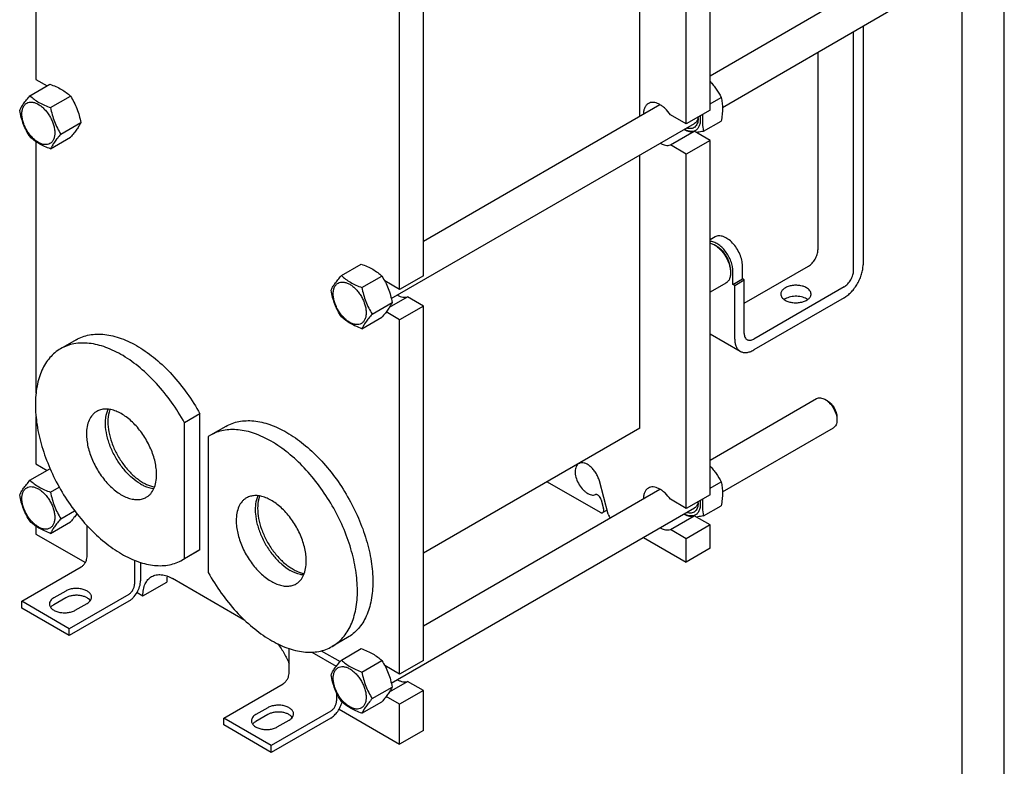
# Model space of a CAD drawing. Units: millimetres. Extents: x 0 to 2100, y -1 to 1485.
# Drawn here: x 1514 to 2100, y 383 to 827 of the extents above; entities that cross this region are included whole.
import ezdxf

# ---------------------------------------------------------------- set-up
doc = ezdxf.new("R2010")
doc.units = ezdxf.units.MM
doc.header["$LTSCALE"] = 115.5
doc.layers.get('0').update_dxf_attribs({"linetype": 'CONTINUOUS'})
doc.layers.add('AXIS', color=7, linetype='CONTINUOUS')

msp = doc.modelspace()

# ---------------------------------------------------------------- linework, layer by layer
at = {"color": 4, "linetype": 'Continuous'}
msp.add_line((2100, 0), (2100, 1485), dxfattribs=at)
at = {"color": 7, "linetype": 'Continuous'}
for p, q in [((2075, 25), (2075, 1460)), ((1523.82, 981.471), (1523.82, 791.514)), ((1924.891, 773.226), (1924.891, 982.25)), ((1883.172, 769.667), (1883.172, 973.561)), ((1910.749, 765.061), (1910.749, 974.085)), ((1754.337, 674.757), (1754.337, 883.782)), ((1740.195, 666.592), (1740.195, 875.617)), ((1924.891, 793.754), (2023.693, 850.797)), ((1932.28, 774.926), (2033.693, 833.477)), ((2015.965, 823.241), (2015.965, 681.284)), ((2010.308, 678.018), (2010.308, 819.975)), ((1989.095, 807.728), (1989.095, 690.265)), ((1523.82, 791.514), (1530.424, 787.701)), ((1520.255, 781.83), (1532.108, 788.673)), ((1532.502, 774.759), (1544.356, 781.602)), ((1924.891, 777.031), (1931.525, 780.861)), ((1754.337, 695.285), (1895.086, 776.546)), ((1910.749, 765.061), (1901.316, 770.507)), ((1924.891, 773.226), (1910.749, 765.061)), ((1538.626, 758.976), (1550.479, 765.819)), ((1735.26, 661.177), (1915.749, 765.382)), ((1921.085, 760.691), (1931.525, 766.718)), ((1532.502, 750.264), (1544.356, 757.107)), ((1901.316, 752.543), (1915.458, 760.708)), ((1924.891, 755.263), (1915.458, 760.708)), ((1523.82, 754.484), (1523.82, 604.909)), ((1910.749, 747.098), (1901.316, 752.543)), ((1924.891, 755.263), (1910.749, 747.098)), ((1924.891, 544.605), (1924.891, 755.263)), ((1883.172, 584.205), (1883.172, 746.573)), ((1910.749, 536.44), (1910.749, 747.098)), ((1927.898, 697.875), (1924.891, 696.139)), ((1928.991, 692.307), (1927.577, 693.124)), ((1705.517, 674.871), (1717.371, 681.714)), ((1944.194, 672.916), (1944.194, 680.672)), ((1945.255, 658.422), (1983.438, 680.467)), ((1717.765, 667.8), (1729.618, 674.643)), ((1754.337, 674.757), (1740.195, 666.592)), ((1937.123, 678.223), (1937.123, 676.59)), ((1938.537, 669.65), (1938.537, 677.406)), ((1740.195, 666.592), (1731.354, 671.697)), ((1934.327, 670.41), (1924.891, 664.962)), ((1938.537, 669.65), (1944.194, 672.916)), ((1939.598, 669.037), (1938.537, 669.65)), ((1939.598, 669.037), (1945.255, 672.303)), ((1939.598, 637.194), (1939.598, 669.037)), ((1945.255, 672.303), (1944.194, 672.916)), ((1945.255, 640.46), (1945.255, 672.303)), ((2004.651, 668.22), (1950.912, 637.194)), ((1734.191, 656.054), (1744.905, 662.24)), ((1754.337, 656.794), (1744.905, 662.24)), ((1723.889, 652.017), (1735.742, 658.86)), ((1754.337, 656.794), (1740.195, 648.629)), ((1754.337, 446.136), (1754.337, 656.794)), ((2004.651, 661.688), (1950.912, 630.662)), ((1740.195, 648.629), (1732.187, 653.253)), ((1717.765, 643.305), (1729.618, 650.148)), ((1740.195, 437.972), (1740.195, 648.629)), ((1924.891, 640.273), (1942.912, 629.869)), ((1547.674, 636.704), (1538.482, 631.397)), ((1924.891, 565.133), (1988.338, 601.764)), ((1994.753, 600.452), (1993.338, 601.269)), ((1621.401, 592.672), (1612.209, 587.365)), ((1621.401, 511.888), (1621.401, 592.672)), ((1523.82, 591.097), (1523.82, 562.893)), ((1612.209, 506.581), (1612.209, 587.365)), ((2000.409, 590.655), (2000.409, 589.021)), ((1636.77, 585.266), (1627.578, 579.958)), ((1883.172, 584.205), (1754.337, 509.823)), ((1932.28, 546.305), (1998.338, 584.444)), ((1627.578, 579.958), (1626.351, 579.2)), ((1626.351, 579.2), (1626.351, 498.416)), ((1523.82, 562.893), (1530.424, 559.08)), ((1520.255, 553.209), (1532.108, 560.053)), ((1828.016, 552.361), (1859.563, 534.148)), ((1864.342, 533.001), (1859.036, 552.898)), ((1924.891, 548.41), (1931.525, 552.24)), ((1532.502, 546.138), (1537.671, 549.122)), ((1754.337, 466.665), (1895.086, 547.925)), ((1860.12, 541.668), (1861.556, 536.284)), ((1910.749, 536.44), (1901.316, 541.886)), ((1924.891, 544.605), (1910.749, 536.44)), ((1538.626, 530.355), (1546.821, 535.087)), ((1735.26, 432.556), (1915.749, 536.761)), ((1863.674, 535.507), (1861.063, 533.999)), ((1921.085, 532.071), (1931.525, 538.098)), ((1532.502, 521.643), (1544.356, 528.487)), ((1901.316, 523.923), (1915.458, 532.088)), ((1924.891, 526.642), (1915.458, 532.088)), ((1523.82, 525.863), (1523.82, 521.252)), ((1554.226, 507.78), (1554.226, 526.197)), ((1910.749, 518.477), (1901.316, 523.923)), ((1924.891, 526.642), (1910.749, 518.477)), ((1924.891, 512.761), (1924.891, 526.642)), ((1523.82, 521.252), (1553.19, 504.295)), ((1885.393, 519.235), (1910.749, 504.596)), ((1910.749, 504.596), (1910.749, 518.477)), ((1620.174, 511.13), (1610.982, 505.823)), ((1621.401, 511.888), (1612.209, 506.581)), ((1621.401, 511.888), (1620.174, 511.13)), ((1924.891, 512.761), (1910.749, 504.596)), ((1582.51, 505.622), (1582.51, 491.45)), ((1586.045, 504.348), (1586.045, 493.491)), ((1610.982, 505.823), (1612.209, 506.581)), ((1515.335, 481.244), (1550.69, 501.656)), ((1587.46, 484.51), (1601.602, 492.675)), ((1648.116, 469.903), (1605.137, 494.716)), ((1583.974, 486.522), (1587.46, 484.51)), ((1543.619, 464.914), (1515.335, 481.244)), ((1515.335, 477.161), (1515.335, 481.244)), ((1578.974, 485.326), (1543.619, 464.914)), ((1578.974, 481.244), (1543.619, 460.832)), ((1543.619, 460.832), (1515.335, 477.161)), ((1543.619, 460.832), (1543.619, 464.914)), ((1709.27, 459.692), (1700.077, 454.385)), ((1674.434, 438.379), (1674.434, 453.148)), ((1693.599, 451.81), (1704.76, 445.366)), ((1705.517, 446.25), (1717.371, 453.094)), ((1687.891, 451.022), (1702.514, 442.58)), ((1717.765, 439.179), (1729.618, 446.023)), ((1754.337, 446.136), (1740.195, 437.972)), ((1740.195, 437.972), (1731.354, 443.076)), ((1734.191, 427.434), (1744.905, 433.619)), ((1754.337, 428.173), (1744.905, 433.619)), ((1635.544, 411.843), (1670.899, 432.255)), ((1723.889, 423.396), (1735.742, 430.24)), ((1754.337, 428.173), (1740.195, 420.008)), ((1754.337, 404.495), (1754.337, 428.173)), ((1702.719, 426.809), (1702.719, 422.049)), ((1740.195, 420.008), (1732.187, 424.632)), ((1704.183, 417.121), (1740.195, 396.33)), ((1717.765, 414.684), (1729.618, 421.528)), ((1740.195, 396.33), (1740.195, 420.008)), ((1663.828, 395.513), (1635.544, 411.843)), ((1635.544, 407.76), (1635.544, 411.843)), ((1699.183, 415.926), (1663.828, 395.513)), ((1699.183, 411.843), (1663.828, 391.431)), ((1663.828, 391.431), (1635.544, 407.76)), ((1754.337, 404.495), (1740.195, 396.33)), ((1663.828, 391.431), (1663.828, 395.513))]:
    msp.add_line(p, q, dxfattribs=at)
for centre, radius, start, end in [((1905.708, 768.315), 12.112, 0.055215, 3.835698), ((1509.305, 496.536), 67.486, 70.109418, 70.251045), ((1905.708, 539.694), 12.112, 0.055215, 3.835698)]:
    msp.add_arc(centre, radius, start, end, dxfattribs=at)
for points, knots in [([(1532.108, 788.673), (1533.324, 788.237), (1535.673, 787.319), (1538.964, 785.681), (1541.859, 783.777), (1543.565, 782.336), (1544.356, 781.602)], [0, 0, 0, 0, 0.2720284, 0.5307148, 0.7728269, 1, 1, 1, 1]), ([(1924.892, 790.299), (1925.566, 789.585), (1926.859, 788.117), (1929.179, 785.033), (1930.644, 782.548), (1931.525, 780.861)], [0, 0, 0, 0, 0.254709, 0.5064998, 1, 1, 1, 1]), ([(1514.131, 773.118), (1514.421, 773.745), (1515.126, 775.089), (1516.483, 777.168), (1518.227, 779.449), (1519.547, 781.013), (1520.255, 781.83)], [0, 0, 0, 0, 0.1941899, 0.4252957, 0.6965319, 1, 1, 1, 1]), ([(1520.255, 781.83), (1521.045, 781.096), (1522.751, 779.655), (1525.646, 777.751), (1528.937, 776.113), (1531.287, 775.195), (1532.502, 774.759)], [0, 0, 0, 0, 0.2271731, 0.4692852, 0.7279716, 1, 1, 1, 1]), ([(1544.356, 781.602), (1545.098, 780.434), (1546.512, 778.018), (1548.268, 774.16), (1549.59, 770.064), (1550.212, 767.244), (1550.479, 765.819)], [0, 0, 0, 0, 0.2437263, 0.4921423, 0.744795, 1, 1, 1, 1]), ([(1931.525, 780.861), (1931.765, 779.809), (1932.16, 777.611), (1932.361, 774.152), (1932.134, 770.483), (1931.755, 767.989), (1931.525, 766.718)], [0, 0, 0, 0, 0.2271739, 0.4692862, 0.7279723, 1, 1, 1, 1]), ([(1515.441, 771.04), (1515.441, 771.742), (1515.547, 773.077), (1516.087, 774.91), (1516.998, 776.399), (1518.262, 777.462), (1519.815, 778.025), (1521.559, 778.07), (1523.418, 777.621), (1525.328, 776.712), (1527.228, 775.38), (1529.051, 773.675), (1530.73, 771.66), (1532.203, 769.41), (1533.415, 767.009), (1534.321, 764.547), (1534.886, 762.117), (1535.028, 760.506), (1535.028, 759.732)], [0, 0, 0, 0, 0.0603796, 0.1143942, 0.1629772, 0.2083502, 0.253723, 0.3023056, 0.3563197, 0.4166987, 0.4832849, 0.5551307, 0.6307555, 0.7083487, 0.785942, 0.861567, 0.9334133, 1, 1, 1, 1]), ([(1532.502, 774.759), (1532.769, 773.334), (1533.392, 770.514), (1534.714, 766.419), (1536.47, 762.56), (1537.884, 760.144), (1538.626, 758.976)], [0, 0, 0, 0, 0.255205, 0.5078577, 0.7562737, 1, 1, 1, 1]), ([(1888.192, 777.185), (1887.737, 776.922), (1886.884, 776.209), (1885.969, 774.734), (1885.417, 772.917), (1885.3, 771.593), (1885.293, 770.896)], [0, 0, 0, 0, 0.2183561, 0.4517819, 0.7108083, 1, 1, 1, 1]), ([(1901.316, 770.507), (1900.403, 771.863), (1898.859, 773.728), (1896.477, 775.716), (1894.689, 776.83), (1892.911, 777.566), (1891.193, 777.896), (1889.586, 777.798), (1888.619, 777.431), (1888.192, 777.185)], [0, 0, 0, 0, 0.3072025, 0.4497518, 0.5815491, 0.7013469, 0.8093143, 0.9074885, 1, 1, 1, 1]), ([(1520.255, 757.335), (1519.512, 758.503), (1518.099, 760.919), (1516.343, 764.778), (1515.021, 768.873), (1514.398, 771.693), (1514.131, 773.118)], [0, 0, 0, 0, 0.2437263, 0.4921423, 0.744795, 1, 1, 1, 1]), ([(1535.028, 759.732), (1535.028, 759.03), (1534.922, 757.695), (1534.381, 755.862), (1533.47, 754.374), (1532.206, 753.31), (1530.653, 752.747), (1528.909, 752.703), (1527.051, 753.151), (1525.14, 754.061), (1523.24, 755.393), (1521.417, 757.098), (1519.738, 759.113), (1518.265, 761.363), (1517.053, 763.763), (1516.148, 766.225), (1515.582, 768.655), (1515.441, 770.266), (1515.441, 771.04)], [0, 0, 0, 0, 0.0603796, 0.1143942, 0.1629772, 0.2083502, 0.253723, 0.3023056, 0.3563197, 0.4166987, 0.4832849, 0.5551307, 0.6307555, 0.7083487, 0.785942, 0.861567, 0.9334133, 1, 1, 1, 1]), ([(1918.954, 769.794), (1919.081, 768.954), (1919.203, 767.341), (1918.94, 765.059), (1918.222, 763.128), (1917.224, 761.878), (1916.25, 761.194), (1915.164, 760.704), (1913.575, 760.482), (1911.542, 760.843), (1910.216, 761.427), (1909.548, 761.796)], [0, 0, 0, 0, 0.1542502, 0.2922803, 0.4142038, 0.5237948, 0.5764898, 0.6292219, 0.7390899, 0.8614648, 1, 1, 1, 1]), ([(1917.82, 768.326), (1917.82, 767.792), (1917.748, 766.77), (1917.39, 765.345), (1916.789, 764.139), (1915.954, 763.194), (1914.907, 762.553), (1913.695, 762.245), (1912.366, 762.272), (1911.474, 762.494), (1911.023, 762.649)], [0, 0, 0, 0, 0.1492784, 0.2848243, 0.4079393, 0.5220083, 0.6323959, 0.7454196, 0.8667047, 1, 1, 1, 1]), ([(1917.78, 769.114), (1917.739, 768.7), (1917.6, 767.914), (1917.182, 766.844), (1916.569, 765.974), (1916.033, 765.546), (1915.749, 765.382)], [0, 0, 0, 0, 0.2833302, 0.540403, 0.7762398, 1, 1, 1, 1]), ([(1920.493, 770.687), (1920.322, 768.94), (1920.217, 765.574), (1920.73, 762.246), (1921.085, 760.691)], [0, 0, 0, 0, 0.5238616, 1, 1, 1, 1]), ([(1550.479, 765.819), (1550.189, 765.192), (1549.484, 763.849), (1548.128, 761.769), (1546.383, 759.488), (1545.063, 757.924), (1544.356, 757.107)], [0, 0, 0, 0, 0.1941899, 0.4252957, 0.6965319, 1, 1, 1, 1]), ([(1909.441, 761.733), (1909.959, 761.441), (1910.99, 760.948), (1912.568, 760.5), (1914.072, 760.393), (1915.023, 760.564), (1915.458, 760.708)], [0, 0, 0, 0, 0.2845921, 0.5440211, 0.7805649, 1, 1, 1, 1]), ([(1532.502, 750.264), (1531.287, 750.7), (1528.937, 751.618), (1525.646, 753.256), (1522.751, 755.16), (1521.045, 756.601), (1520.255, 757.335)], [0, 0, 0, 0, 0.2720284, 0.5307148, 0.7728269, 1, 1, 1, 1]), ([(1538.626, 758.976), (1537.918, 758.159), (1536.598, 756.595), (1534.854, 754.315), (1533.497, 752.235), (1532.793, 750.891), (1532.502, 750.264)], [0, 0, 0, 0, 0.3034681, 0.5747043, 0.8058101, 1, 1, 1, 1]), ([(1921.085, 760.691), (1920.708, 760.618), (1919.263, 760.347), (1917.812, 760.109), (1916.737, 759.968)], [0, 0, 0, 0, 0.2618967, 1, 1, 1, 1]), ([(1895.299, 753.568), (1895.817, 753.276), (1896.848, 752.783), (1898.426, 752.335), (1899.93, 752.228), (1900.881, 752.399), (1901.316, 752.543)], [0, 0, 0, 0, 0.2845921, 0.5440211, 0.7805649, 1, 1, 1, 1]), ([(1944.194, 680.672), (1944.194, 681.826), (1943.871, 684.252), (1942.666, 687.815), (1940.81, 691.247), (1938.451, 694.267), (1935.782, 696.63), (1933.366, 697.951), (1931.476, 698.454), (1930.176, 698.55), (1928.965, 698.372), (1928.231, 698.067), (1927.898, 697.875)], [0, 0, 0, 0, 0.1286802, 0.2702732, 0.4174288, 0.5617751, 0.6954458, 0.8127109, 0.8646758, 0.9125099, 0.9571396, 1, 1, 1, 1]), ([(1938.537, 677.406), (1938.537, 678.385), (1938.304, 680.436), (1937.41, 683.489), (1936.007, 686.509), (1934.179, 689.311), (1932.037, 691.726), (1929.706, 693.611), (1927.322, 694.853), (1925.663, 695.218), (1924.89, 695.239)], [0, 0, 0, 0, 0.1215714, 0.2544166, 0.3936886, 0.5336593, 0.6685095, 0.7931076, 0.9038907, 1, 1, 1, 1]), ([(1924.89, 694.229), (1925.112, 694.176), (1926.046, 693.91), (1926.934, 693.495), (1927.577, 693.124)], [0, 0, 0, 0, 0.2354814, 1, 1, 1, 1]), ([(1927.577, 693.124), (1928.23, 692.747), (1929.521, 691.842), (1931.297, 690.18), (1932.934, 688.216), (1934.37, 686.023), (1935.551, 683.683), (1936.434, 681.284), (1936.984, 678.915), (1937.123, 677.345), (1937.123, 676.59)], [0, 0, 0, 0, 0.1141547, 0.2373265, 0.366977, 0.5000022, 0.6330276, 0.7626786, 0.8858513, 1, 1, 1, 1]), ([(1937.123, 678.223), (1937.123, 678.866), (1937.005, 680.204), (1936.366, 682.95), (1934.881, 686.318), (1932.706, 689.288), (1930.648, 691.215), (1929.548, 691.986), (1928.991, 692.307)], [0, 0, 0, 0, 0.1142568, 0.2375387, 0.5000014, 0.7624633, 0.8857442, 1, 1, 1, 1]), ([(1983.438, 680.467), (1984.241, 680.931), (1985.761, 682.21), (1987.535, 684.634), (1988.747, 687.382), (1989.095, 689.338), (1989.095, 690.265)], [0, 0, 0, 0, 0.2372173, 0.4999984, 0.7627804, 1, 1, 1, 1]), ([(1717.371, 681.714), (1718.586, 681.278), (1720.936, 680.36), (1724.227, 678.722), (1727.122, 676.818), (1728.828, 675.377), (1729.618, 674.643)], [0, 0, 0, 0, 0.2720284, 0.5307148, 0.7728269, 1, 1, 1, 1]), ([(2004.651, 661.688), (2005.426, 662.135), (2006.956, 663.208), (2009.061, 665.177), (2011, 667.505), (2012.702, 670.104), (2014.102, 672.877), (2015.148, 675.721), (2015.801, 678.529), (2015.965, 680.39), (2015.965, 681.284)], [0, 0, 0, 0, 0.1141537, 0.2373246, 0.3669741, 0.4999984, 0.6330229, 0.7626731, 0.885845, 1, 1, 1, 1]), ([(1699.394, 666.159), (1699.684, 666.786), (1700.389, 668.13), (1701.746, 670.209), (1703.49, 672.49), (1704.81, 674.054), (1705.517, 674.871)], [0, 0, 0, 0, 0.1941899, 0.4252957, 0.6965319, 1, 1, 1, 1]), ([(1705.517, 674.871), (1706.308, 674.137), (1708.014, 672.696), (1710.909, 670.792), (1714.2, 669.154), (1716.549, 668.236), (1717.765, 667.8)], [0, 0, 0, 0, 0.2271731, 0.4692852, 0.7279716, 1, 1, 1, 1]), ([(1729.618, 674.643), (1730.361, 673.475), (1731.774, 671.059), (1733.53, 667.201), (1734.853, 663.105), (1735.475, 660.285), (1735.742, 658.86)], [0, 0, 0, 0, 0.2437263, 0.4921423, 0.744795, 1, 1, 1, 1]), ([(1937.123, 676.59), (1937.123, 675.906), (1937.019, 674.605), (1936.492, 672.818), (1935.605, 671.367), (1934.772, 670.667), (1934.327, 670.41)], [0, 0, 0, 0, 0.2898175, 0.5490603, 0.7822333, 1, 1, 1, 1]), ([(2004.651, 668.22), (2005.454, 668.684), (2006.974, 669.963), (2008.748, 672.387), (2009.96, 675.135), (2010.308, 677.091), (2010.308, 678.018)], [0, 0, 0, 0, 0.2372173, 0.4999984, 0.7627804, 1, 1, 1, 1]), ([(1700.703, 664.081), (1700.703, 664.783), (1700.81, 666.118), (1701.35, 667.951), (1702.261, 669.44), (1703.525, 670.503), (1705.078, 671.066), (1706.822, 671.11), (1708.68, 670.662), (1710.591, 669.753), (1712.491, 668.421), (1714.314, 666.716), (1715.993, 664.701), (1717.466, 662.451), (1718.678, 660.05), (1719.583, 657.588), (1720.149, 655.158), (1720.29, 653.547), (1720.29, 652.773)], [0, 0, 0, 0, 0.0603796, 0.1143942, 0.1629772, 0.2083502, 0.253723, 0.3023056, 0.3563197, 0.4166987, 0.4832849, 0.5551307, 0.6307555, 0.7083487, 0.785942, 0.861567, 0.9334133, 1, 1, 1, 1]), ([(1705.517, 650.376), (1704.775, 651.544), (1703.361, 653.96), (1701.605, 657.818), (1700.283, 661.914), (1699.661, 664.734), (1699.394, 666.159)], [0, 0, 0, 0, 0.2437263, 0.4921423, 0.744795, 1, 1, 1, 1]), ([(1720.29, 652.773), (1720.29, 652.071), (1720.184, 650.736), (1719.644, 648.903), (1718.733, 647.414), (1717.469, 646.351), (1715.916, 645.788), (1714.172, 645.744), (1712.313, 646.192), (1710.403, 647.102), (1708.503, 648.434), (1706.68, 650.139), (1705.001, 652.154), (1703.528, 654.404), (1702.316, 656.804), (1701.41, 659.266), (1700.845, 661.696), (1700.703, 663.307), (1700.703, 664.081)], [0, 0, 0, 0, 0.0603796, 0.1143942, 0.1629772, 0.2083502, 0.253723, 0.3023056, 0.3563197, 0.4166987, 0.4832849, 0.5551307, 0.6307555, 0.7083487, 0.785942, 0.861567, 0.9334133, 1, 1, 1, 1]), ([(1717.765, 667.8), (1718.032, 666.375), (1718.655, 663.555), (1719.977, 659.46), (1721.733, 655.601), (1723.146, 653.185), (1723.889, 652.017)], [0, 0, 0, 0, 0.255205, 0.5078577, 0.7562737, 1, 1, 1, 1]), ([(1738.887, 663.266), (1739.405, 662.973), (1740.435, 662.48), (1742.014, 662.032), (1743.518, 661.925), (1744.469, 662.095), (1744.905, 662.24)], [0, 0, 0, 0, 0.2845986, 0.54403, 0.7805714, 1, 1, 1, 1]), ([(1735.742, 658.86), (1735.452, 658.233), (1734.747, 656.889), (1733.39, 654.81), (1731.646, 652.529), (1730.326, 650.965), (1729.618, 650.148)], [0, 0, 0, 0, 0.1941899, 0.4252957, 0.6965319, 1, 1, 1, 1]), ([(1717.765, 643.305), (1716.549, 643.741), (1714.2, 644.659), (1710.909, 646.297), (1708.014, 648.201), (1706.308, 649.642), (1705.517, 650.376)], [0, 0, 0, 0, 0.2720284, 0.5307148, 0.7728269, 1, 1, 1, 1]), ([(1723.889, 652.017), (1723.181, 651.2), (1721.861, 649.636), (1720.117, 647.355), (1718.76, 645.276), (1718.055, 643.932), (1717.765, 643.305)], [0, 0, 0, 0, 0.3034681, 0.5747043, 0.8058101, 1, 1, 1, 1]), ([(1547.674, 636.704), (1548.889, 637.405), (1551.472, 638.609), (1555.657, 639.741), (1560.121, 640.201), (1564.815, 639.987), (1569.691, 639.107), (1574.702, 637.573), (1579.8, 635.402), (1586.811, 631.599), (1595.456, 625.341), (1605.126, 616.003), (1613.966, 605.022), (1619.068, 596.906), (1621.401, 592.672)], [0, 0, 0, 0, 0.0448341, 0.0905499, 0.1379465, 0.1876787, 0.2402279, 0.2958986, 0.3548325, 0.4170282, 0.550514, 0.6943963, 0.8454997, 1, 1, 1, 1]), ([(1945.255, 640.46), (1945.255, 640.054), (1945.316, 639.283), (1945.628, 638.224), (1946.154, 637.365), (1946.648, 636.95), (1946.912, 636.797)], [0, 0, 0, 0, 0.2897994, 0.5490494, 0.7822282, 1, 1, 1, 1]), ([(1612.209, 587.365), (1609.875, 591.599), (1604.774, 599.715), (1595.934, 610.695), (1586.263, 620.033), (1577.619, 626.292), (1570.608, 630.095), (1565.51, 632.266), (1560.498, 633.8), (1555.622, 634.68), (1550.929, 634.894), (1546.465, 634.434), (1542.28, 633.302), (1539.697, 632.098), (1538.482, 631.397)], [0, 0, 0, 0, 0.1545003, 0.3056037, 0.449486, 0.5829718, 0.6451675, 0.7041014, 0.7597721, 0.8123213, 0.8620535, 0.9094501, 0.9551659, 1, 1, 1, 1]), ([(1939.598, 637.194), (1939.598, 636.383), (1939.72, 634.841), (1940.345, 632.723), (1941.396, 631.004), (1942.384, 630.174), (1942.912, 629.869)], [0, 0, 0, 0, 0.2897998, 0.5490494, 0.7822283, 1, 1, 1, 1]), ([(1946.912, 636.797), (1947.175, 636.645), (1947.782, 636.425), (1948.789, 636.4), (1949.862, 636.658), (1950.56, 636.991), (1950.912, 637.194)], [0, 0, 0, 0, 0.2177732, 0.4509526, 0.7102021, 1, 1, 1, 1]), ([(1538.482, 631.397), (1537.293, 630.71), (1535.008, 629.116), (1531.988, 626.144), (1529.391, 622.617), (1527.241, 618.574), (1525.554, 614.056), (1523.895, 607.275), (1523.143, 597.822), (1524.209, 585.726), (1527.167, 573), (1531.908, 560.115), (1538.252, 547.548), (1545.962, 535.771), (1554.751, 525.223), (1564.293, 516.297), (1574.235, 509.326), (1582.798, 505.252), (1589.5, 503.297), (1594.256, 502.499), (1598.832, 502.34), (1603.186, 502.826), (1607.269, 503.955), (1609.793, 505.137), (1610.982, 505.823)], [0, 0, 0, 0, 0.0225356, 0.0454961, 0.0692679, 0.0941706, 0.1204423, 0.1482376, 0.208571, 0.2751068, 0.3468982, 0.4224657, 0.4999999, 0.5775342, 0.6531016, 0.7248931, 0.7914289, 0.8517623, 0.8795576, 0.9058293, 0.930732, 0.9545038, 0.9774643, 1, 1, 1, 1]), ([(1942.912, 629.869), (1943.439, 629.564), (1944.652, 629.124), (1946.666, 629.074), (1948.813, 629.591), (1950.209, 630.256), (1950.912, 630.662)], [0, 0, 0, 0, 0.2177732, 0.4509526, 0.7102017, 1, 1, 1, 1]), ([(1988.338, 601.764), (1988.668, 601.955), (1989.426, 602.23), (1990.685, 602.261), (1992.026, 601.938), (1992.899, 601.523), (1993.338, 601.269)], [0, 0, 0, 0, 0.2177651, 0.4509357, 0.7101763, 1, 1, 1, 1]), ([(1993.338, 601.269), (1993.822, 600.99), (1994.778, 600.319), (1996.569, 598.644), (1998.46, 596.061), (1999.751, 593.132), (2000.307, 590.743), (2000.409, 589.58), (2000.409, 589.021)], [0, 0, 0, 0, 0.1142475, 0.2375303, 0.499996, 0.7624611, 0.8857434, 1, 1, 1, 1]), ([(1994.753, 600.453), (1995.556, 599.989), (1997.075, 598.71), (1998.849, 596.286), (2000.062, 593.538), (2000.409, 591.582), (2000.409, 590.655)], [0, 0, 0, 0, 0.2372295, 0.500008, 0.7627861, 1, 1, 1, 1]), ([(1586.045, 551.055), (1584.243, 552.095), (1580.711, 554.691), (1576.011, 559.549), (1571.887, 565.306), (1568.58, 571.628), (1566.278, 578.153), (1565.281, 583.587), (1565.138, 587.702), (1565.405, 591.333), (1566.072, 593.932), (1566.769, 595.476)], [0, 0, 0, 0, 0.1205116, 0.2520318, 0.3900392, 0.529164, 0.6638993, 0.7892921, 0.8473504, 0.9018806, 1, 1, 1, 1]), ([(1636.77, 585.266), (1637.959, 585.952), (1640.483, 587.134), (1644.566, 588.263), (1648.919, 588.748), (1653.496, 588.589), (1658.252, 587.791), (1664.953, 585.837), (1673.516, 581.762), (1683.459, 574.791), (1693.001, 565.865), (1701.789, 555.318), (1709.5, 543.54), (1715.844, 530.974), (1720.584, 518.089), (1723.543, 505.362), (1724.609, 493.266), (1723.856, 483.813), (1722.198, 477.032), (1720.511, 472.515), (1718.361, 468.472), (1715.764, 464.945), (1712.744, 461.973), (1710.459, 460.378), (1709.27, 459.692)], [0, 0, 0, 0, 0.0225357, 0.0454962, 0.069268, 0.0941707, 0.1204424, 0.1482377, 0.2085711, 0.2751069, 0.3468984, 0.4224658, 0.5000001, 0.5775343, 0.6531018, 0.7248932, 0.791429, 0.8517624, 0.8795577, 0.9058294, 0.9307321, 0.9545039, 0.9774644, 1, 1, 1, 1]), ([(2000.409, 589.021), (2000.409, 588.514), (2000.333, 587.551), (1999.942, 586.227), (1999.285, 585.153), (1998.668, 584.634), (1998.338, 584.444)], [0, 0, 0, 0, 0.2897967, 0.5490454, 0.7822255, 1, 1, 1, 1]), ([(1700.077, 454.385), (1701.266, 455.071), (1703.552, 456.666), (1706.571, 459.637), (1709.168, 463.165), (1711.319, 467.207), (1713.006, 471.725), (1714.664, 478.506), (1715.417, 487.959), (1714.351, 500.055), (1711.392, 512.782), (1706.652, 525.667), (1700.308, 538.233), (1692.597, 550.011), (1683.808, 560.558), (1674.267, 569.484), (1664.324, 576.455), (1655.761, 580.53), (1649.059, 582.484), (1644.303, 583.282), (1639.727, 583.441), (1635.374, 582.956), (1631.29, 581.827), (1628.766, 580.645), (1627.578, 579.958)], [0, 0, 0, 0, 0.0225356, 0.0454961, 0.0692679, 0.0941706, 0.1204423, 0.1482376, 0.208571, 0.2751068, 0.3468982, 0.4224657, 0.4999999, 0.5775342, 0.6531016, 0.7248931, 0.7914289, 0.8517623, 0.8795576, 0.9058293, 0.930732, 0.9545038, 0.9774643, 1, 1, 1, 1]), ([(1846.809, 563.087), (1846.473, 562.894), (1845.844, 562.371), (1845.164, 561.293), (1844.744, 559.965), (1844.591, 558.434), (1844.702, 556.753), (1845.208, 554.33), (1846.447, 551.324), (1848.298, 548.631), (1850.074, 546.825), (1851.457, 545.745), (1852.864, 544.955), (1854.251, 544.483), (1855.574, 544.352), (1856.406, 544.512), (1856.779, 544.651)], [0, 0, 0, 0, 0.0449689, 0.0929417, 0.1460435, 0.2052317, 0.2704533, 0.3409105, 0.4917117, 0.6443701, 0.7170053, 0.785018, 0.8473244, 0.9034618, 0.9538431, 1, 1, 1, 1]), ([(1859.036, 552.898), (1858.817, 553.718), (1858.233, 555.347), (1857.012, 557.638), (1855.493, 559.711), (1853.767, 561.441), (1851.933, 562.726), (1850.092, 563.491), (1848.578, 563.642), (1847.506, 563.424), (1847.029, 563.214), (1846.809, 563.087)], [0, 0, 0, 0, 0.1437512, 0.2920293, 0.438693, 0.5778091, 0.7044872, 0.8158761, 0.9124735, 0.9568911, 1, 1, 1, 1]), ([(1924.892, 561.678), (1925.566, 560.964), (1926.859, 559.497), (1929.179, 556.412), (1930.644, 553.927), (1931.525, 552.24)], [0, 0, 0, 0, 0.254709, 0.5064998, 1, 1, 1, 1]), ([(1514.131, 544.497), (1514.421, 545.125), (1515.126, 546.468), (1516.483, 548.548), (1518.227, 550.828), (1519.547, 552.393), (1520.255, 553.209)], [0, 0, 0, 0, 0.1941899, 0.4252957, 0.6965319, 1, 1, 1, 1]), ([(1520.255, 553.209), (1521.045, 552.475), (1522.751, 551.035), (1525.646, 549.131), (1528.937, 547.492), (1531.287, 546.575), (1532.502, 546.138)], [0, 0, 0, 0, 0.2271731, 0.4692852, 0.7279716, 1, 1, 1, 1]), ([(1586.045, 551.055), (1586.71, 550.671), (1589.208, 549.363), (1591.967, 548.486), (1594.014, 548.281)], [0, 0, 0, 0, 0.2716318, 1, 1, 1, 1]), ([(1931.525, 552.24), (1931.765, 551.188), (1932.16, 548.991), (1932.361, 545.531), (1932.134, 541.862), (1931.755, 539.369), (1931.525, 538.098)], [0, 0, 0, 0, 0.2271739, 0.4692862, 0.7279723, 1, 1, 1, 1]), ([(1515.441, 542.42), (1515.441, 543.122), (1515.547, 544.456), (1516.087, 546.29), (1516.998, 547.778), (1518.262, 548.841), (1519.815, 549.404), (1521.559, 549.449), (1523.418, 549), (1525.328, 548.091), (1527.228, 546.759), (1529.051, 545.054), (1530.73, 543.039), (1532.203, 540.789), (1533.415, 538.389), (1534.321, 535.927), (1534.886, 533.496), (1535.028, 531.886), (1535.028, 531.111)], [0, 0, 0, 0, 0.0603796, 0.1143942, 0.1629772, 0.2083502, 0.253723, 0.3023056, 0.3563197, 0.4166987, 0.4832849, 0.5551307, 0.6307555, 0.7083487, 0.785942, 0.861567, 0.9334133, 1, 1, 1, 1]), ([(1532.502, 546.138), (1532.769, 544.714), (1533.392, 541.894), (1534.714, 537.798), (1536.47, 533.94), (1537.884, 531.524), (1538.626, 530.355)], [0, 0, 0, 0, 0.255205, 0.5078577, 0.7562737, 1, 1, 1, 1]), ([(1888.192, 548.564), (1887.737, 548.301), (1886.884, 547.588), (1885.969, 546.113), (1885.417, 544.296), (1885.3, 542.972), (1885.293, 542.275)], [0, 0, 0, 0, 0.2183561, 0.4517819, 0.7108083, 1, 1, 1, 1]), ([(1901.316, 541.886), (1900.403, 543.243), (1898.859, 545.107), (1896.477, 547.095), (1894.689, 548.209), (1892.911, 548.945), (1891.193, 549.275), (1889.586, 549.177), (1888.619, 548.81), (1888.192, 548.564)], [0, 0, 0, 0, 0.3072025, 0.4497518, 0.5815491, 0.7013469, 0.8093143, 0.9074885, 1, 1, 1, 1]), ([(1520.255, 528.714), (1519.512, 529.883), (1518.099, 532.299), (1516.343, 536.157), (1515.021, 540.253), (1514.398, 543.072), (1514.131, 544.497)], [0, 0, 0, 0, 0.2437263, 0.4921423, 0.744795, 1, 1, 1, 1]), ([(1535.028, 531.111), (1535.028, 530.409), (1534.922, 529.075), (1534.381, 527.241), (1533.47, 525.753), (1532.206, 524.69), (1530.653, 524.127), (1528.909, 524.082), (1527.051, 524.531), (1525.14, 525.44), (1523.24, 526.772), (1521.417, 528.477), (1519.738, 530.492), (1518.265, 532.742), (1517.053, 535.142), (1516.148, 537.604), (1515.582, 540.035), (1515.441, 541.645), (1515.441, 542.42)], [0, 0, 0, 0, 0.0603796, 0.1143942, 0.1629772, 0.2083502, 0.253723, 0.3023056, 0.3563197, 0.4166987, 0.4832849, 0.5551307, 0.6307555, 0.7083487, 0.785942, 0.861567, 0.9334133, 1, 1, 1, 1]), ([(1655.865, 544.037), (1655.168, 542.493), (1654.501, 539.895), (1654.234, 536.264), (1654.377, 532.149), (1655.374, 526.714), (1657.675, 520.19), (1660.983, 513.867), (1665.107, 508.111), (1669.807, 503.252), (1673.339, 500.657), (1675.141, 499.617)], [0, 0, 0, 0, 0.0981194, 0.1526496, 0.2107079, 0.3361007, 0.470836, 0.6099608, 0.7479682, 0.8794884, 1, 1, 1, 1]), ([(1860.12, 541.668), (1860, 542.12), (1859.619, 542.981), (1858.898, 543.88), (1858.215, 544.401), (1857.712, 544.647), (1857.224, 544.746), (1856.913, 544.701), (1856.779, 544.651)], [0, 0, 0, 0, 0.2870058, 0.5702601, 0.6981824, 0.8121476, 0.911667, 1, 1, 1, 1]), ([(1918.954, 541.173), (1919.081, 540.334), (1919.203, 538.72), (1918.94, 536.438), (1918.222, 534.508), (1917.224, 533.257), (1916.25, 532.573), (1915.164, 532.083), (1913.575, 531.861), (1911.542, 532.222), (1910.216, 532.807), (1909.548, 533.175)], [0, 0, 0, 0, 0.1542502, 0.2922803, 0.4142038, 0.5237948, 0.5764898, 0.6292219, 0.7390899, 0.8614648, 1, 1, 1, 1]), ([(1917.82, 539.706), (1917.82, 539.171), (1917.748, 538.149), (1917.39, 536.724), (1916.789, 535.518), (1915.954, 534.573), (1914.907, 533.933), (1913.695, 533.625), (1912.366, 533.651), (1911.474, 533.873), (1911.023, 534.028)], [0, 0, 0, 0, 0.1492784, 0.2848243, 0.4079393, 0.5220083, 0.6323959, 0.7454196, 0.8667047, 1, 1, 1, 1]), ([(1917.78, 540.493), (1917.739, 540.079), (1917.6, 539.293), (1917.182, 538.223), (1916.569, 537.353), (1916.033, 536.925), (1915.749, 536.761)], [0, 0, 0, 0, 0.2833302, 0.540403, 0.7762398, 1, 1, 1, 1]), ([(1920.493, 542.066), (1920.322, 540.32), (1920.217, 536.953), (1920.73, 533.625), (1921.085, 532.071)], [0, 0, 0, 0, 0.5238616, 1, 1, 1, 1]), ([(1548.19, 533.295), (1547.634, 532.503), (1546.388, 530.873), (1545.065, 529.305), (1544.356, 528.487)], [0, 0, 0, 0, 0.471858, 1, 1, 1, 1]), ([(1859.563, 534.148), (1859.694, 534.072), (1859.956, 533.947), (1860.359, 533.85), (1860.736, 533.86), (1860.964, 533.942), (1861.063, 533.999)], [0, 0, 0, 0, 0.2897982, 0.5490468, 0.7822266, 1, 1, 1, 1]), ([(1861.063, 533.999), (1861.207, 534.083), (1861.47, 534.345), (1861.671, 534.899), (1861.704, 535.569), (1861.621, 536.04), (1861.556, 536.284)], [0, 0, 0, 0, 0.2004651, 0.428074, 0.6952925, 1, 1, 1, 1]), ([(1532.502, 521.643), (1531.287, 522.08), (1528.937, 522.997), (1525.646, 524.636), (1522.751, 526.54), (1521.045, 527.98), (1520.255, 528.714)], [0, 0, 0, 0, 0.2720284, 0.5307148, 0.7728269, 1, 1, 1, 1]), ([(1538.626, 530.355), (1537.918, 529.539), (1536.598, 527.974), (1534.854, 525.694), (1533.497, 523.614), (1532.793, 522.271), (1532.502, 521.643)], [0, 0, 0, 0, 0.3034681, 0.5747043, 0.8058101, 1, 1, 1, 1]), ([(1864.342, 533.001), (1864.448, 532.604), (1864.771, 531.838), (1865.261, 531.166), (1865.546, 530.869)], [0, 0, 0, 0, 0.4988792, 1, 1, 1, 1]), ([(1909.441, 533.113), (1909.959, 532.82), (1910.99, 532.327), (1912.568, 531.879), (1914.072, 531.773), (1915.023, 531.943), (1915.458, 532.088)], [0, 0, 0, 0, 0.2845921, 0.5440211, 0.7805649, 1, 1, 1, 1]), ([(1921.085, 532.071), (1920.708, 531.998), (1919.263, 531.727), (1917.812, 531.489), (1916.737, 531.347)], [0, 0, 0, 0, 0.2618967, 1, 1, 1, 1]), ([(1895.299, 524.948), (1895.817, 524.655), (1896.848, 524.162), (1898.426, 523.714), (1899.93, 523.608), (1900.881, 523.778), (1901.316, 523.923)], [0, 0, 0, 0, 0.2845921, 0.5440211, 0.7805649, 1, 1, 1, 1]), ([(1550.69, 501.656), (1551.192, 501.946), (1552.142, 502.745), (1553.25, 504.26), (1554.008, 505.978), (1554.226, 507.2), (1554.226, 507.78)], [0, 0, 0, 0, 0.2372173, 0.4999984, 0.7627804, 1, 1, 1, 1]), ([(1626.351, 498.416), (1628.684, 494.183), (1633.786, 486.066), (1642.626, 475.086), (1652.296, 465.748), (1660.941, 459.489), (1667.952, 455.686), (1673.05, 453.516), (1678.061, 451.981), (1682.937, 451.101), (1687.631, 450.888), (1692.095, 451.347), (1696.279, 452.479), (1698.863, 453.683), (1700.077, 454.385)], [0, 0, 0, 0, 0.1545003, 0.3056037, 0.449486, 0.5829718, 0.6451675, 0.7041014, 0.7597721, 0.8123213, 0.8620535, 0.9094501, 0.9551659, 1, 1, 1, 1]), ([(1683.109, 496.843), (1682.463, 496.908), (1679.671, 497.379), (1677.025, 498.529), (1675.141, 499.617)], [0, 0, 0, 0, 0.2301338, 1, 1, 1, 1]), ([(1578.974, 481.244), (1579.458, 481.523), (1580.415, 482.194), (1582.205, 483.869), (1584.096, 486.452), (1585.387, 489.381), (1585.943, 491.769), (1586.045, 492.932), (1586.045, 493.491)], [0, 0, 0, 0, 0.1142556, 0.2375365, 0.4999984, 0.7624612, 0.8857431, 1, 1, 1, 1]), ([(1587.46, 484.51), (1587.46, 485.777), (1587.652, 488.186), (1588.626, 491.495), (1590.026, 493.777), (1591.44, 495.168), (1592.228, 495.718), (1592.637, 495.955)], [0, 0, 0, 0, 0.2895794, 0.5486324, 0.7816352, 0.8918372, 1, 1, 1, 1]), ([(1592.637, 495.955), (1593.047, 496.191), (1593.918, 496.599), (1595.829, 497.128), (1598.506, 497.199), (1601.858, 496.388), (1604.04, 495.35), (1605.137, 494.716)], [0, 0, 0, 0, 0.1081633, 0.2183657, 0.4513689, 0.7104215, 1, 1, 1, 1]), ([(1601.9, 496.239), (1601.85, 495.956), (1601.67, 494.776), (1601.602, 493.581), (1601.602, 492.675)], [0, 0, 0, 0, 0.2407769, 1, 1, 1, 1]), ([(1578.974, 485.326), (1579.476, 485.616), (1580.426, 486.416), (1581.535, 487.931), (1582.293, 489.648), (1582.51, 490.871), (1582.51, 491.45)], [0, 0, 0, 0, 0.2372173, 0.4999984, 0.7627804, 1, 1, 1, 1]), ([(1667.623, 455.968), (1669.076, 454.174), (1671.678, 450.339), (1673.643, 446.142), (1674.438, 443.98)], [0, 0, 0, 0, 0.5005372, 1, 1, 1, 1]), ([(1717.371, 453.094), (1718.586, 452.657), (1720.936, 451.74), (1724.227, 450.101), (1727.122, 448.197), (1728.828, 446.757), (1729.618, 446.023)], [0, 0, 0, 0, 0.2720284, 0.5307148, 0.7728269, 1, 1, 1, 1]), ([(1699.394, 437.538), (1699.684, 438.166), (1700.389, 439.509), (1701.746, 441.589), (1703.49, 443.869), (1704.81, 445.434), (1705.517, 446.25)], [0, 0, 0, 0, 0.1941899, 0.4252957, 0.6965319, 1, 1, 1, 1]), ([(1705.517, 446.25), (1706.308, 445.516), (1708.014, 444.076), (1710.909, 442.171), (1714.2, 440.533), (1716.549, 439.616), (1717.765, 439.179)], [0, 0, 0, 0, 0.2271731, 0.4692852, 0.7279716, 1, 1, 1, 1]), ([(1729.618, 446.023), (1730.361, 444.854), (1731.774, 442.438), (1733.53, 438.58), (1734.853, 434.484), (1735.475, 431.664), (1735.742, 430.24)], [0, 0, 0, 0, 0.2437263, 0.4921423, 0.744795, 1, 1, 1, 1]), ([(1700.703, 435.461), (1700.703, 436.163), (1700.81, 437.497), (1701.35, 439.33), (1702.261, 440.819), (1703.525, 441.882), (1705.078, 442.445), (1706.822, 442.49), (1708.68, 442.041), (1710.591, 441.132), (1712.491, 439.8), (1714.314, 438.095), (1715.993, 436.08), (1717.466, 433.83), (1718.678, 431.429), (1719.583, 428.968), (1720.149, 426.537), (1720.29, 424.926), (1720.29, 424.152)], [0, 0, 0, 0, 0.0603796, 0.1143942, 0.1629772, 0.2083502, 0.253723, 0.3023056, 0.3563197, 0.4166987, 0.4832849, 0.5551307, 0.6307555, 0.7083487, 0.785942, 0.861567, 0.9334133, 1, 1, 1, 1]), ([(1670.899, 432.255), (1671.401, 432.545), (1672.35, 433.344), (1673.459, 434.859), (1674.217, 436.577), (1674.434, 437.799), (1674.434, 438.379)], [0, 0, 0, 0, 0.2372173, 0.4999984, 0.7627804, 1, 1, 1, 1]), ([(1705.517, 421.755), (1704.775, 422.923), (1703.361, 425.34), (1701.605, 429.198), (1700.283, 433.293), (1699.661, 436.113), (1699.394, 437.538)], [0, 0, 0, 0, 0.2437263, 0.4921423, 0.744795, 1, 1, 1, 1]), ([(1720.29, 424.152), (1720.29, 423.45), (1720.184, 422.116), (1719.644, 420.282), (1718.733, 418.794), (1717.469, 417.731), (1715.916, 417.167), (1714.172, 417.123), (1712.313, 417.572), (1710.403, 418.481), (1708.503, 419.813), (1706.68, 421.518), (1705.001, 423.533), (1703.528, 425.783), (1702.316, 428.183), (1701.41, 430.645), (1700.845, 433.075), (1700.703, 434.686), (1700.703, 435.461)], [0, 0, 0, 0, 0.0603796, 0.1143942, 0.1629772, 0.2083502, 0.253723, 0.3023056, 0.3563197, 0.4166987, 0.4832849, 0.5551307, 0.6307555, 0.7083487, 0.785942, 0.861567, 0.9334133, 1, 1, 1, 1]), ([(1717.765, 439.179), (1718.032, 437.755), (1718.655, 434.935), (1719.977, 430.839), (1721.733, 426.981), (1723.146, 424.565), (1723.889, 423.396)], [0, 0, 0, 0, 0.255205, 0.5078577, 0.7562737, 1, 1, 1, 1]), ([(1738.887, 434.645), (1739.405, 434.352), (1740.435, 433.859), (1742.014, 433.411), (1743.518, 433.304), (1744.469, 433.475), (1744.905, 433.619)], [0, 0, 0, 0, 0.2845986, 0.54403, 0.7805714, 1, 1, 1, 1]), ([(1735.742, 430.24), (1735.452, 429.612), (1734.747, 428.269), (1733.39, 426.189), (1731.646, 423.909), (1730.326, 422.344), (1729.618, 421.528)], [0, 0, 0, 0, 0.1941899, 0.4252957, 0.6965319, 1, 1, 1, 1]), ([(1699.183, 415.926), (1699.685, 416.215), (1700.635, 417.015), (1701.744, 418.53), (1702.501, 420.247), (1702.719, 421.47), (1702.719, 422.049)], [0, 0, 0, 0, 0.2372173, 0.4999984, 0.7627804, 1, 1, 1, 1]), ([(1723.889, 423.396), (1723.181, 422.58), (1721.861, 421.015), (1720.117, 418.735), (1718.76, 416.655), (1718.055, 415.312), (1717.765, 414.684)], [0, 0, 0, 0, 0.3034681, 0.5747043, 0.8058101, 1, 1, 1, 1]), ([(1699.183, 411.843), (1699.978, 412.302), (1701.513, 413.506), (1703.444, 415.79), (1704.984, 418.463), (1705.68, 420.414), (1705.915, 421.398)], [0, 0, 0, 0, 0.2301581, 0.4840388, 0.74634, 1, 1, 1, 1]), ([(1717.765, 414.684), (1716.549, 415.121), (1714.2, 416.038), (1710.909, 417.676), (1708.014, 419.581), (1706.308, 421.021), (1705.517, 421.755)], [0, 0, 0, 0, 0.2720284, 0.5307148, 0.7728269, 1, 1, 1, 1])]:
    msp.add_open_spline(points, degree=3, knots=knots, dxfattribs=at)
at = {"layer": 'AXIS', "color": 7, "linetype": 'Continuous'}
for p, q in [((1541.498, 487.368), (1534.427, 483.285)), ((1541.498, 483.285), (1534.427, 479.203)), ((1547.155, 475.937), (1554.226, 480.019)), ((1661.706, 417.967), (1654.635, 413.884)), ((1661.706, 413.884), (1654.635, 409.802)), ((1667.363, 406.536), (1674.434, 410.618))]:
    msp.add_line(p, q, dxfattribs=at)
for points, knots in [([(1982.378, 667.608), (1981.711, 667.992), (1980.203, 668.615), (1977.745, 669.107), (1975.144, 669.179), (1972.614, 668.823), (1970.36, 668.07), (1968.792, 667.116), (1967.872, 666.192), (1967.383, 665.473), (1967.082, 664.715), (1967.014, 664.19), (1967.014, 663.934)], [0, 0, 0, 0, 0.1286802, 0.2702737, 0.4174301, 0.5617772, 0.6954484, 0.8127134, 0.8646779, 0.9125114, 0.9571405, 1, 1, 1, 1]), ([(1967.014, 663.934), (1967.014, 663.591), (1967.14, 662.876), (1967.682, 661.881), (1968.538, 660.981), (1969.255, 660.487), (1969.65, 660.259)], [0, 0, 0, 0, 0.2177709, 0.4509494, 0.7101996, 1, 1, 1, 1]), ([(1982.378, 661.076), (1981.911, 661.345), (1980.887, 661.815), (1978.615, 662.471), (1975.555, 662.734), (1972.534, 662.294), (1970.375, 661.5), (1969.434, 660.968), (1969.017, 660.67)], [0, 0, 0, 0, 0.1156904, 0.24094, 0.5069764, 0.7691381, 0.8899109, 1, 1, 1, 1]), ([(1969.65, 660.259), (1970.316, 659.875), (1971.824, 659.252), (1974.283, 658.76), (1976.883, 658.689), (1979.413, 659.044), (1981.667, 659.797), (1983.235, 660.751), (1984.155, 661.675), (1984.644, 662.394), (1984.945, 663.152), (1985.014, 663.677), (1985.014, 663.934)], [0, 0, 0, 0, 0.1286802, 0.2702737, 0.4174301, 0.5617772, 0.6954484, 0.8127134, 0.8646779, 0.9125114, 0.9571405, 1, 1, 1, 1]), ([(1985.014, 663.934), (1985.014, 664.276), (1984.887, 664.991), (1984.345, 665.986), (1983.489, 666.886), (1982.773, 667.38), (1982.378, 667.608)], [0, 0, 0, 0, 0.2177709, 0.4509494, 0.7101996, 1, 1, 1, 1]), ([(1983.012, 660.668), (1982.962, 660.704), (1982.756, 660.848), (1982.542, 660.981), (1982.378, 661.076)], [0, 0, 0, 0, 0.2448371, 1, 1, 1, 1]), ([(1559.982, 594.158), (1559.498, 593.878), (1558.568, 593.229), (1556.9, 591.589), (1555.248, 588.895), (1554.099, 584.991), (1553.872, 582.148), (1553.872, 580.653)], [0, 0, 0, 0, 0.1081628, 0.2183648, 0.4513675, 0.7104206, 1, 1, 1, 1]), ([(1595.592, 556.567), (1595.592, 557.791), (1595.426, 560.318), (1594.496, 565.543), (1592.253, 572.178), (1588.197, 579.672), (1583.828, 585.267), (1579.897, 589.054), (1576.884, 591.412), (1573.823, 593.285), (1570.775, 594.632), (1567.801, 595.422), (1564.959, 595.632), (1562.312, 595.244), (1560.709, 594.577), (1559.982, 594.158)], [0, 0, 0, 0, 0.0624202, 0.1287976, 0.2702995, 0.4173604, 0.5616139, 0.6302513, 0.6953771, 0.7563607, 0.8128314, 0.8647628, 0.9125661, 0.9571672, 1, 1, 1, 1]), ([(1567.789, 595.331), (1567.588, 594.789), (1566.852, 592.414), (1566.6, 589.906), (1566.6, 588.001)], [0, 0, 0, 0, 0.2327198, 1, 1, 1, 1]), ([(1566.6, 588.001), (1566.6, 585.979), (1567.055, 581.748), (1568.817, 575.425), (1571.597, 569.13), (1575.245, 563.209), (1579.559, 557.985), (1583.611, 554.363), (1586.993, 552.09), (1590.195, 550.378), (1592.729, 549.521), (1594.402, 549.236)], [0, 0, 0, 0, 0.1194962, 0.2497319, 0.3865, 0.524781, 0.6593791, 0.785535, 0.8443089, 0.8997444, 1, 1, 1, 1]), ([(1553.872, 580.653), (1553.872, 579.429), (1554.038, 576.902), (1554.968, 571.676), (1557.211, 565.042), (1561.267, 557.548), (1565.635, 551.953), (1569.567, 548.166), (1572.579, 545.807), (1575.641, 543.934), (1578.689, 542.587), (1581.663, 541.797), (1584.505, 541.588), (1587.151, 541.976), (1588.754, 542.642), (1589.482, 543.062)], [0, 0, 0, 0, 0.0624202, 0.1287976, 0.2702995, 0.4173604, 0.5616139, 0.6302513, 0.6953771, 0.7563607, 0.8128314, 0.8647628, 0.9125661, 0.9571672, 1, 1, 1, 1]), ([(1589.482, 543.062), (1589.965, 543.341), (1590.895, 543.99), (1592.564, 545.631), (1594.215, 548.325), (1595.365, 552.228), (1595.592, 555.071), (1595.592, 556.567)], [0, 0, 0, 0, 0.1081628, 0.2183648, 0.4513675, 0.7104206, 1, 1, 1, 1]), ([(1649.078, 542.719), (1648.594, 542.44), (1647.664, 541.791), (1645.996, 540.15), (1644.344, 537.457), (1643.194, 533.553), (1642.968, 530.71), (1642.968, 529.215)], [0, 0, 0, 0, 0.1081628, 0.2183648, 0.4513675, 0.7104206, 1, 1, 1, 1]), ([(1684.687, 505.128), (1684.687, 506.352), (1684.522, 508.879), (1683.592, 514.105), (1681.348, 520.739), (1677.293, 528.234), (1672.924, 533.829), (1668.993, 537.616), (1665.98, 539.974), (1662.919, 541.847), (1659.871, 543.194), (1656.896, 543.984), (1654.055, 544.193), (1651.408, 543.806), (1649.805, 543.139), (1649.078, 542.719)], [0, 0, 0, 0, 0.0624202, 0.1287976, 0.2702995, 0.4173604, 0.5616139, 0.6302513, 0.6953771, 0.7563607, 0.8128314, 0.8647628, 0.9125661, 0.9571672, 1, 1, 1, 1]), ([(1656.885, 543.893), (1656.684, 543.351), (1655.948, 540.976), (1655.696, 538.468), (1655.696, 536.563)], [0, 0, 0, 0, 0.2327198, 1, 1, 1, 1]), ([(1655.696, 536.563), (1655.696, 534.541), (1656.15, 530.31), (1657.913, 523.987), (1660.693, 517.692), (1664.341, 511.771), (1668.655, 506.547), (1672.707, 502.925), (1676.089, 500.652), (1679.291, 498.94), (1681.825, 498.082), (1683.497, 497.798)], [0, 0, 0, 0, 0.1194962, 0.2497319, 0.3865, 0.524781, 0.6593791, 0.785535, 0.8443089, 0.8997444, 1, 1, 1, 1]), ([(1642.968, 529.215), (1642.968, 527.991), (1643.134, 525.464), (1644.064, 520.238), (1646.307, 513.604), (1650.363, 506.109), (1654.731, 500.514), (1658.663, 496.727), (1661.675, 494.369), (1664.737, 492.496), (1667.785, 491.149), (1670.759, 490.359), (1673.601, 490.15), (1676.247, 490.537), (1677.85, 491.204), (1678.578, 491.624)], [0, 0, 0, 0, 0.0624202, 0.1287976, 0.2702995, 0.4173604, 0.5616139, 0.6302513, 0.6953771, 0.7563607, 0.8128314, 0.8647628, 0.9125661, 0.9571672, 1, 1, 1, 1]), ([(1678.578, 491.624), (1679.061, 491.903), (1679.991, 492.552), (1681.659, 494.193), (1683.311, 496.886), (1684.461, 500.79), (1684.687, 503.633), (1684.687, 505.128)], [0, 0, 0, 0, 0.1081628, 0.2183648, 0.4513675, 0.7104206, 1, 1, 1, 1]), ([(1556.862, 483.693), (1556.862, 483.95), (1556.793, 484.475), (1556.492, 485.233), (1556.003, 485.952), (1555.083, 486.876), (1553.515, 487.83), (1551.261, 488.583), (1548.731, 488.938), (1546.131, 488.867), (1543.672, 488.375), (1542.164, 487.752), (1541.498, 487.368)], [0, 0, 0, 0, 0.0428595, 0.0874886, 0.1353222, 0.1872867, 0.3045519, 0.4382233, 0.5825705, 0.7297269, 0.8713202, 1, 1, 1, 1]), ([(1534.427, 483.285), (1534.032, 483.057), (1533.315, 482.564), (1532.459, 481.664), (1531.917, 480.668), (1531.791, 479.954), (1531.791, 479.611)], [0, 0, 0, 0, 0.2897999, 0.54905, 0.7822286, 1, 1, 1, 1]), ([(1556.14, 481.649), (1555.833, 482.065), (1555.02, 482.845), (1553.48, 483.735), (1551.623, 484.387), (1549.555, 484.766), (1547.39, 484.85), (1545.251, 484.636), (1543.262, 484.136), (1542.045, 483.601), (1541.498, 483.285)], [0, 0, 0, 0, 0.0985287, 0.2112784, 0.3368394, 0.4715746, 0.6105655, 0.7483625, 0.8796615, 1, 1, 1, 1]), ([(1554.226, 480.019), (1554.621, 480.247), (1555.337, 480.741), (1556.193, 481.641), (1556.735, 482.636), (1556.862, 483.351), (1556.862, 483.693)], [0, 0, 0, 0, 0.2897999, 0.54905, 0.7822286, 1, 1, 1, 1]), ([(1531.791, 479.611), (1531.791, 479.355), (1531.859, 478.83), (1532.16, 478.071), (1532.649, 477.352), (1533.569, 476.429), (1535.137, 475.474), (1537.392, 474.721), (1539.921, 474.366), (1542.522, 474.438), (1544.98, 474.93), (1546.489, 475.552), (1547.155, 475.937)], [0, 0, 0, 0, 0.0428595, 0.0874886, 0.1353222, 0.1872867, 0.3045519, 0.4382233, 0.5825705, 0.7297269, 0.8713202, 1, 1, 1, 1]), ([(1534.427, 479.203), (1534.23, 479.089), (1533.521, 478.641), (1532.882, 478.066), (1532.518, 477.574)], [0, 0, 0, 0, 0.2709448, 1, 1, 1, 1]), ([(1677.07, 414.293), (1677.07, 414.549), (1677.002, 415.074), (1676.701, 415.832), (1676.212, 416.551), (1675.292, 417.475), (1673.724, 418.429), (1671.47, 419.182), (1668.94, 419.538), (1666.339, 419.466), (1663.881, 418.974), (1662.373, 418.351), (1661.706, 417.967)], [0, 0, 0, 0, 0.0428595, 0.0874886, 0.1353222, 0.1872867, 0.3045519, 0.4382233, 0.5825705, 0.7297269, 0.8713202, 1, 1, 1, 1]), ([(1654.635, 413.884), (1654.24, 413.656), (1653.524, 413.163), (1652.668, 412.263), (1652.126, 411.267), (1651.999, 410.553), (1651.999, 410.21)], [0, 0, 0, 0, 0.2897999, 0.54905, 0.7822286, 1, 1, 1, 1]), ([(1651.999, 410.21), (1651.999, 409.954), (1652.068, 409.429), (1652.369, 408.67), (1652.858, 407.951), (1653.778, 407.028), (1655.346, 406.073), (1657.6, 405.32), (1660.13, 404.965), (1662.73, 405.037), (1665.189, 405.529), (1666.697, 406.151), (1667.363, 406.536)], [0, 0, 0, 0, 0.0428595, 0.0874886, 0.1353222, 0.1872867, 0.3045519, 0.4382233, 0.5825705, 0.7297269, 0.8713202, 1, 1, 1, 1]), ([(1676.349, 412.248), (1676.042, 412.664), (1675.229, 413.444), (1673.688, 414.334), (1671.832, 414.986), (1669.763, 415.365), (1667.598, 415.45), (1665.46, 415.235), (1663.471, 414.735), (1662.253, 414.2), (1661.706, 413.884)], [0, 0, 0, 0, 0.0985287, 0.2112784, 0.3368394, 0.4715746, 0.6105655, 0.7483625, 0.8796615, 1, 1, 1, 1]), ([(1674.434, 410.618), (1674.829, 410.846), (1675.546, 411.34), (1676.402, 412.24), (1676.944, 413.235), (1677.07, 413.95), (1677.07, 414.293)], [0, 0, 0, 0, 0.2897999, 0.54905, 0.7822286, 1, 1, 1, 1]), ([(1654.635, 409.802), (1654.438, 409.688), (1653.729, 409.24), (1653.091, 408.665), (1652.726, 408.173)], [0, 0, 0, 0, 0.2709448, 1, 1, 1, 1])]:
    msp.add_open_spline(points, degree=3, knots=knots, dxfattribs=at)

doc.saveas('drawing.dxf')
